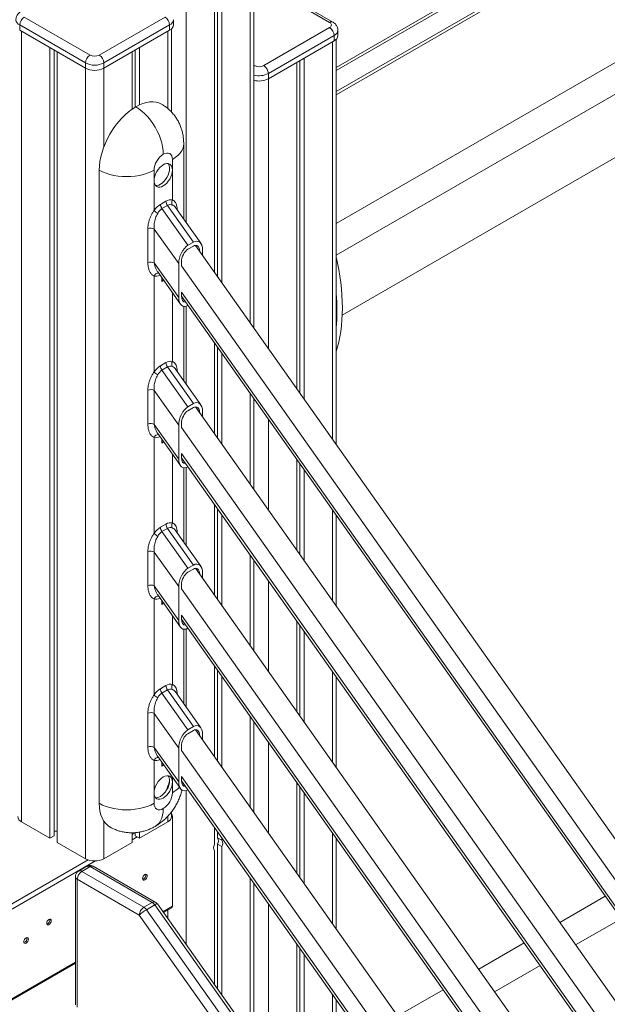
# Model space of a CAD drawing. Units: millimetres. Extents: x -35983 to 17272, y -15132 to 2106.
# Drawn here: x 13741 to 14195, y -13056 to -12294 of the extents above; entities that cross this region are included whole.
import ezdxf

# ---------------------------------------------------------------- set-up
doc = ezdxf.new("R2010")
doc.units = ezdxf.units.MM

msp = doc.modelspace()

# ---------------------------------------------------------------- linework, layer by layer
at = {"color": 7, "linetype": 'Continuous', "lineweight": 15}
for p, q in [((13891.51, -12043.43), (13891.51, -12489.54)), ((13893.89, -12043.05), (13893.89, -12492.92)), ((13897.17, -12042.5), (13897.17, -12497.55)), ((13922.02, -12532.75), (13922.02, -12036.23)), ((14159.5, -12233.36), (13985.66, -12333.72)), ((14173.65, -12241.53), (13985.66, -12350.05)), ((14173.65, -12243.98), (13985.66, -12352.5)), ((13985.66, -12331.27), (14110.01, -12259.49)), ((13985.66, -12333.72), (14110.01, -12261.94)), ((13980.61, -12296.43), (13929.69, -12267.04)), ((13983.11, -12296.18), (13932.19, -12266.79)), ((13985.66, -12452.15), (14281.15, -12281.56)), ((13744.43, -12292.34), (13795.34, -12321.73)), ((13802.41, -12321.73), (13853.33, -12292.34)), ((13859.79, -12298.46), (13859.79, -12294.38)), ((13791.81, -12327.85), (13740.9, -12298.46)), ((13740.9, -12298.46), (13740.9, -12302.54)), ((13740.9, -12302.54), (13791.81, -12331.93)), ((13856.86, -12298.46), (13805.95, -12327.85)), ((13805.95, -12331.93), (13856.86, -12302.54)), ((13856.86, -12298.46), (13856.86, -12302.54)), ((13858.38, -12365.91), (13858.38, -12301.42)), ((13929.69, -12329.9), (13980.61, -12300.51)), ((13987.07, -12306.64), (13987.07, -12302.56)), ((13984.14, -12306.64), (13933.23, -12336.03)), ((13984.14, -12306.64), (13984.14, -12310.72)), ((13985.66, -12622.88), (13985.66, -12309.6)), ((13764.23, -12316.01), (13764.23, -12927.6)), ((13833.53, -12316.01), (13833.53, -12360.27)), ((13933.23, -12340.11), (13984.14, -12310.72)), ((13985.66, -12476.64), (14262.38, -12316.89)), ((13767.5, -12317.9), (13767.5, -12925.71)), ((13769.89, -12319.28), (13769.89, -12930.87)), ((13827.87, -12319.28), (13827.87, -12363.54)), ((13830.25, -12317.9), (13830.25, -12362)), ((13960.81, -12324.19), (13960.81, -12587.68)), ((13791.81, -12327.85), (13791.81, -12331.93)), ((13805.95, -12327.85), (13805.95, -12331.93)), ((13955.15, -12327.46), (13955.15, -12579.67)), ((13957.53, -12326.08), (13957.53, -12583.05)), ((13933.23, -12336.03), (13933.23, -12340.11)), ((13990.4, -12522.89), (14240.82, -12378.33)), ((13867.77, -12448.66), (13867.77, -12390.32)), ((13858.98, -12410.73), (13858.98, -12402.57)), ((13802.41, -12410.73), (13802.41, -12900.65)), ((13844.84, -12410.73), (13844.84, -12418.89)), ((13858.98, -12433.82), (13858.98, -12410.73)), ((13844.84, -12418.89), (13844.84, -12441.99)), ((13849.79, -12437.24), (13854.03, -12434.79)), ((13855.2, -12438.1), (13850.96, -12440.55)), ((13875.25, -12466.5), (13855.2, -12438.1)), ((13881, -12467.39), (13861.44, -12439.7)), ((13850.96, -12440.55), (13871, -12468.94)), ((13840.02, -12482.29), (13840.02, -12456.05)), ((13863.93, -12483.12), (13845.03, -12456.35)), ((13845.03, -12456.35), (13845.03, -12482.59)), ((13875.25, -12466.5), (13871, -12468.94)), ((13875.25, -12469.52), (13871, -12471.97)), ((14344.21, -13130.68), (13876.99, -12468.97)), ((13882.32, -12472.51), (13882.32, -12476.52)), ((13845.03, -12482.59), (13863.93, -12509.36)), ((13863.93, -12483.12), (13863.93, -12509.36)), ((13866.05, -12481.89), (13866.05, -12484.89)), ((13844.84, -12492.7), (13844.84, -12566.92)), ((13847.63, -12489.52), (13865.25, -12514.47)), ((13850.85, -12496.96), (13850.85, -12494.08)), ((13852.3, -12496.13), (13850.85, -12496.96)), ((13866.05, -12505.14), (13866.05, -12508.14)), ((13866.06, -12508.35), (14332.9, -13169.53)), ((13871.01, -12515.37), (13871, -12515.37)), ((13867.77, -12573.59), (13867.77, -12516.12)), ((13891.51, -12544.4), (13891.51, -12614.47)), ((13893.89, -12547.78), (13893.89, -12617.85)), ((13897.17, -12552.41), (13897.17, -12622.48)), ((13849.79, -12562.17), (13854.03, -12559.72)), ((13855.2, -12563.03), (13850.96, -12565.48)), ((13850.96, -12565.48), (13871, -12593.88)), ((13875.25, -12591.43), (13855.2, -12563.03)), ((13881, -12592.32), (13861.44, -12564.63)), ((13840.02, -12607.22), (13840.02, -12580.98)), ((13863.93, -12608.05), (13845.03, -12581.28)), ((13845.03, -12581.28), (13845.03, -12607.52)), ((13875.25, -12591.43), (13871, -12593.88)), ((13922.02, -12657.68), (13922.02, -12587.61)), ((13875.25, -12594.45), (13871, -12596.9)), ((14344.21, -13255.61), (13876.99, -12593.9)), ((13882.32, -12597.44), (13882.32, -12601.45)), ((13866.05, -12606.83), (13866.05, -12609.83)), ((13845.03, -12607.52), (13863.93, -12634.29)), ((13847.63, -12614.45), (13865.25, -12639.4)), ((13863.93, -12608.05), (13863.93, -12634.29)), ((13844.84, -12617.63), (13844.84, -12691.85)), ((13850.85, -12621.89), (13850.85, -12619.01)), ((13852.3, -12621.06), (13850.85, -12621.89)), ((13866.05, -12630.07), (13866.05, -12633.07)), ((13866.06, -12633.28), (14332.9, -13294.46)), ((13955.15, -12634.53), (13955.15, -12704.6)), ((13867.77, -12698.52), (13867.77, -12641.05)), ((13871.01, -12640.3), (13871, -12640.3)), ((13957.53, -12637.91), (13957.53, -12707.98)), ((13960.81, -12642.54), (13960.81, -12712.61)), ((13891.51, -12669.33), (13891.51, -12739.4)), ((13893.89, -12672.71), (13893.89, -12742.78)), ((13897.17, -12677.34), (13897.17, -12747.41)), ((13985.66, -12747.81), (13985.66, -12677.74)), ((13849.79, -12687.1), (13854.03, -12684.65)), ((13855.2, -12687.96), (13850.96, -12690.41)), ((13850.96, -12690.41), (13871, -12718.81)), ((13875.25, -12716.36), (13855.2, -12687.96)), ((13881, -12717.25), (13861.44, -12689.56)), ((13840.02, -12732.15), (13840.02, -12705.91)), ((13863.93, -12732.98), (13845.03, -12706.21)), ((13845.03, -12706.21), (13845.03, -12732.46)), ((13922.02, -12782.61), (13922.02, -12712.54)), ((13875.25, -12716.36), (13871, -12718.81)), ((13875.25, -12719.38), (13871, -12721.83)), ((14214.86, -13197.35), (13876.99, -12718.83)), ((13882.32, -12722.37), (13882.32, -12726.38)), ((13845.03, -12732.46), (13863.93, -12759.22)), ((13863.93, -12732.98), (13863.93, -12759.22)), ((13866.05, -12731.76), (13866.05, -12734.76)), ((13844.84, -12742.56), (13844.84, -12816.78)), ((13847.63, -12739.38), (13865.25, -12764.34)), ((13850.85, -12746.83), (13850.85, -12743.94)), ((13852.3, -12745.99), (13850.85, -12746.83)), ((13866.05, -12755), (13866.05, -12758)), ((13866.06, -12758.21), (14160.69, -13175.5)), ((13955.15, -12759.46), (13955.15, -12829.53)), ((13867.77, -12823.45), (13867.77, -12765.98)), ((13871.01, -12765.23), (13871, -12765.23)), ((13957.53, -12762.84), (13957.53, -12832.91)), ((13960.81, -12767.48), (13960.81, -12837.55)), ((13891.51, -12794.26), (13891.51, -12864.33)), ((13893.89, -12797.64), (13893.89, -12867.71)), ((13897.17, -12802.27), (13897.17, -12872.34)), ((13985.66, -12872.74), (13985.66, -12802.67)), ((13849.79, -12812.03), (13854.03, -12809.58)), ((13855.2, -12812.89), (13850.96, -12815.34)), ((13875.25, -12841.29), (13855.2, -12812.89)), ((13850.96, -12815.34), (13871, -12843.74)), ((13881, -12842.19), (13861.44, -12814.5)), ((13840.02, -12857.08), (13840.02, -12830.84)), ((13863.93, -12857.91), (13845.03, -12831.14)), ((13845.03, -12831.14), (13845.03, -12857.39)), ((13875.25, -12841.29), (13871, -12843.74)), ((13922.02, -12907.54), (13922.02, -12837.47)), ((13875.25, -12844.32), (13871, -12846.76)), ((14125.4, -13195.58), (13876.99, -12843.76)), ((13882.32, -12847.3), (13882.32, -12851.31)), ((13845.03, -12857.39), (13863.93, -12884.15)), ((13863.93, -12857.91), (13863.93, -12884.15)), ((13866.05, -12856.69), (13866.05, -12859.69)), ((13847.63, -12864.31), (13865.25, -12889.27)), ((13844.84, -12867.5), (13844.84, -12892.49)), ((13850.85, -12871.96), (13850.85, -12868.87)), ((13852.4, -12871.06), (13850.85, -12871.96)), ((13866.05, -12879.93), (13866.05, -12882.93)), ((13858.98, -12892.49), (13858.98, -12884.32)), ((13866.06, -12883.14), (14076.57, -13181.29)), ((13955.15, -12884.39), (13955.15, -12954.46)), ((13957.53, -12887.77), (13957.53, -12957.84)), ((13844.84, -12892.49), (13844.84, -12900.65)), ((13871.01, -12890.16), (13871, -12890.16)), ((13960.81, -12892.41), (13960.81, -12962.48)), ((13858.38, -12910.87), (13858.38, -12907.17)), ((13858.98, -12910.87), (13858.98, -12980.27)), ((13742.31, -12914.95), (13764.23, -12927.6)), ((13833.53, -12927.6), (13855.45, -12914.95)), ((13891.51, -12919.19), (13891.51, -12932.51)), ((13764.23, -12927.6), (13767.5, -12925.71)), ((13767.5, -12922.24), (13769.89, -12922.24)), ((13827.87, -12923.45), (13827.87, -12930.87)), ((13830.25, -12923.32), (13830.25, -12925.71)), ((13830.25, -12925.71), (13833.53, -12927.6)), ((13833.53, -12922.91), (13833.53, -12927.6)), ((13893.89, -12922.57), (13893.89, -12927.35)), ((13897.17, -12927.21), (13897.17, -12929.24)), ((13769.89, -12930.87), (13791.81, -12943.52)), ((13805.95, -12943.52), (13827.87, -12930.87)), ((13893.89, -12927.35), (13897.17, -12929.24)), ((13897.17, -12934.14), (13893.89, -12932.25)), ((13893.89, -12932.25), (13893.89, -13044.27)), ((13897.17, -12934.14), (13897.17, -13048.9)), ((13985.66, -12997.67), (13985.66, -12927.6)), ((13891.51, -12937.41), (13891.51, -13040.9)), ((13792.85, -12949.39), (13786.47, -12953.08)), ((13795.35, -12949.64), (13788.97, -12953.32)), ((13795.35, -12949.64), (13843.3, -12977.32)), ((13845.8, -12977.08), (13797.85, -12949.39)), ((13783.98, -12957.4), (13783.98, -13056.56)), ((13836.93, -12981.01), (13788.97, -12953.32)), ((13785.44, -12959.44), (13833.4, -12987.12)), ((13922.02, -13084.03), (13922.02, -12962.4)), ((14193.81, -12972.54), (14158.66, -12992.83)), ((13843.3, -12977.32), (13836.93, -12981.01)), ((13845.38, -12979.3), (13839, -12982.98)), ((14011.71, -13210.82), (13847.38, -12978.52)), ((13852.05, -12985.12), (13858.47, -12981.42)), ((14206.09, -12989.94), (14170.94, -13010.23)), ((13955.15, -13009.32), (13955.15, -13130.86)), ((14131.14, -13008.71), (14095.99, -13029)), ((13957.53, -13012.7), (13957.53, -13134.23)), ((13960.81, -13017.34), (13960.81, -13138.86)), ((13407.42, -13241.8), (13783.98, -13024.42)), ((14143.43, -13026.11), (14108.28, -13046.4)), ((14068.47, -13044.89), (14033.32, -13065.18)), ((13985.66, -13173.99), (13985.66, -13052.53))]:
    msp.add_line(p, q, dxfattribs=at)
at = {"color": 8, "linetype": 'Continuous', "lineweight": 15}
for p, q in [((13919.09, -12037.16), (13919.09, -12528.6)), ((13869.59, -12045.61), (13869.59, -12451.24)), ((13742.31, -12303.36), (13742.31, -12914.95)), ((13855.45, -12303.36), (13855.45, -12363.14)), ((13982.73, -12311.54), (13982.73, -12618.73)), ((13791.81, -12331.93), (13791.81, -12943.52)), ((13805.95, -12331.93), (13805.95, -12392.88)), ((13922.02, -12329.55), (13922.62, -12329.9)), ((13922.02, -12330.32), (13922.62, -12329.9)), ((13933.23, -12340.11), (13933.23, -12548.63)), ((13866.05, -12484.92), (14332.94, -13146.16)), ((13858.98, -12558.75), (13858.98, -12505.59)), ((13866.05, -12505.11), (14332.9, -13166.29)), ((13869.59, -12515.98), (13869.59, -12576.17)), ((13919.09, -12583.46), (13919.09, -12653.53)), ((13933.23, -12603.49), (13933.23, -12673.56)), ((13866.05, -12609.85), (14332.94, -13271.09)), ((13866.05, -12630.04), (14332.9, -13291.22)), ((13858.98, -12683.68), (13858.98, -12630.52)), ((13869.59, -12640.92), (13869.59, -12701.1)), ((13982.73, -12673.59), (13982.73, -12743.66)), ((13919.09, -12708.39), (13919.09, -12778.46)), ((13933.23, -12728.42), (13933.23, -12798.49)), ((13866.05, -12734.78), (14177.39, -13175.72)), ((13858.98, -12808.62), (13858.98, -12755.45)), ((13866.05, -12754.97), (14162.32, -13174.56)), ((13869.59, -12765.85), (13869.59, -12826.03)), ((13982.73, -12798.52), (13982.73, -12868.59)), ((13919.09, -12833.32), (13919.09, -12903.39)), ((13933.23, -12853.35), (13933.23, -12923.42)), ((13866.05, -12859.71), (14096.92, -13186.68)), ((13858.98, -12884.32), (13858.98, -12880.38)), ((13866.05, -12879.9), (14079.25, -13181.85)), ((13869.59, -12890.78), (13869.59, -13009.92)), ((13855.45, -12910.62), (13855.45, -12914.95)), ((13858.98, -12910.87), (13858.36, -12911.23)), ((13805.95, -12914.43), (13805.95, -12943.52)), ((13830.25, -12923.37), (13827.87, -12924.75)), ((13831.76, -12926.58), (13827.87, -12928.83)), ((13982.73, -12923.45), (13982.73, -12993.52)), ((13793.8, -12944.41), (13370.14, -13188.99)), ((13799.51, -12945.2), (13372.19, -13191.89)), ((13785.44, -13058.46), (13785.44, -12959.44)), ((13919.09, -12958.25), (13919.09, -13079.89)), ((13845.38, -12979.3), (14008.62, -13210.07)), ((13858.98, -12980.27), (13851.63, -12984.52)), ((13933.23, -12978.28), (13933.23, -13099.88)), ((13833.4, -12987.12), (13987.75, -13205.31)), ((13997.86, -13207.54), (13839, -12982.98)), ((13855.45, -12983.16), (13855.45, -12989.92)), ((13783.98, -13023.57), (13407, -13241.2)), ((13982.73, -13048.38), (13982.73, -13169.85))]:
    msp.add_line(p, q, dxfattribs=at)
at = {"color": 7, "linetype": 'Continuous', "lineweight": 15, "flags": 128}
for points in [[(13802.41, -12410.73), (13802.55, -12407.45), (13802.96, -12404.04), (13803.63, -12400.55), (13804.57, -12396.99), (13805.75, -12393.4), (13807.18, -12389.83), (13808.84, -12386.3), (13810.7, -12382.85), (13812.76, -12379.51), (13814.99, -12376.32), (13817.37, -12373.29), (13819.88, -12370.47), (13822.49, -12367.89), (13825.18, -12365.55), (13827.93, -12363.5), (13830.7, -12361.74)], [(13830.7, -12361.74), (13833.47, -12360.3), (13836.22, -12359.18), (13838.91, -12358.41), (13841.52, -12357.98), (13844.03, -12357.9), (13846.41, -12358.17), (13848.64, -12358.8), (13850.69, -12359.76)], [(13851.91, -12398.48), (13851.78, -12395.66), (13851.38, -12392.72), (13850.72, -12389.7), (13849.81, -12386.64), (13848.66, -12383.57), (13847.28, -12380.54), (13845.7, -12377.57), (13843.93, -12374.72), (13841.99, -12372.01), (13839.9, -12369.48), (13837.71, -12367.16), (13835.42, -12365.08), (13833.07, -12363.26), (13830.7, -12361.74)], [(13858.98, -12402.57), (13858.85, -12401.05), (13858.45, -12399.75), (13857.79, -12398.72), (13856.91, -12397.99), (13855.84, -12397.59), (13854.62, -12397.54), (13853.29, -12397.84), (13851.91, -12398.48)], [(13858.98, -12410.73), (13858.85, -12409.22), (13858.45, -12407.92), (13857.79, -12406.88), (13856.91, -12406.15), (13855.84, -12405.76), (13854.62, -12405.71), (13853.29, -12406.01), (13851.91, -12406.65), (13850.53, -12407.6), (13849.21, -12408.83), (13847.98, -12410.29), (13846.91, -12411.93), (13846.03, -12413.67), (13845.38, -12415.46), (13844.98, -12417.22), (13844.84, -12418.89)], [(13802.41, -12410.73), (13804.92, -12412.02), (13807.67, -12413.15), (13810.61, -12414.09), (13813.72, -12414.83), (13816.95, -12415.37), (13820.27, -12415.69), (13823.63, -12415.8), (13826.99, -12415.69), (13830.3, -12415.37), (13833.54, -12414.83), (13836.64, -12414.09), (13839.59, -12413.15), (13842.33, -12412.02), (13844.84, -12410.73)], [(13844.84, -12418.89), (13844.98, -12420.41), (13845.38, -12421.71), (13846.03, -12422.74), (13846.91, -12423.47), (13847.98, -12423.87), (13849.21, -12423.92), (13850.53, -12423.62), (13851.91, -12422.98), (13853.29, -12422.03), (13854.62, -12420.79), (13855.84, -12419.33), (13856.91, -12417.7), (13857.79, -12415.96), (13858.45, -12414.17), (13858.85, -12412.4), (13858.98, -12410.73)], [(13845.97, -12422.66), (13847.08, -12422.69), (13848.41, -12422.39), (13849.79, -12421.75), (13851.17, -12420.8), (13852.5, -12419.57), (13853.72, -12418.11), (13854.79, -12416.48), (13855.67, -12414.73), (13856.32, -12412.94), (13856.73, -12411.18), (13856.86, -12409.51)], [(13852.12, -12495.88), (13851.6, -12496.23), (13850.85, -12496.96)], [(13852.12, -12620.81), (13851.6, -12621.16), (13850.85, -12621.89)], [(13852.12, -12745.75), (13851.6, -12746.09), (13850.85, -12746.83)], [(13852.23, -12870.82), (13851.6, -12871.23), (13850.85, -12871.96)], [(13858.98, -12884.32), (13858.85, -12882.81), (13858.45, -12881.51), (13857.79, -12880.48), (13856.91, -12879.75), (13855.84, -12879.35), (13854.62, -12879.3), (13853.29, -12879.6), (13851.91, -12880.24), (13850.53, -12881.19), (13849.21, -12882.42), (13847.98, -12883.89), (13846.91, -12885.52), (13846.03, -12887.26), (13845.38, -12889.05), (13844.98, -12890.82), (13844.84, -12892.49)], [(13844.84, -12892.49), (13844.98, -12894), (13845.38, -12895.3), (13846.03, -12896.34), (13846.91, -12897.07), (13847.98, -12897.46), (13849.21, -12897.51), (13850.53, -12897.21), (13851.91, -12896.57), (13853.29, -12895.62), (13854.62, -12894.39), (13855.84, -12892.93), (13856.91, -12891.29), (13857.79, -12889.55), (13858.45, -12887.76), (13858.85, -12886), (13858.98, -12884.32)], [(13845.97, -12896.26), (13847.08, -12896.29), (13848.41, -12895.99), (13849.79, -12895.35), (13851.17, -12894.39), (13852.5, -12893.16), (13853.72, -12891.7), (13854.79, -12890.07), (13855.67, -12888.32), (13856.32, -12886.54), (13856.73, -12884.77), (13856.86, -12883.1)], [(13802.41, -12900.65), (13804.92, -12901.95), (13807.67, -12903.07), (13810.61, -12904.01), (13813.72, -12904.75), (13816.95, -12905.29), (13820.27, -12905.62), (13823.63, -12905.73), (13826.99, -12905.62), (13830.3, -12905.29), (13833.54, -12904.75), (13836.64, -12904.01), (13839.59, -12903.07), (13842.33, -12901.95), (13844.84, -12900.65)], [(13810.7, -12918.97), (13810.7, -12918.97), (13808.84, -12917.67), (13807.18, -12916.05), (13805.75, -12914.12), (13804.57, -12911.91), (13803.63, -12909.43), (13802.96, -12906.71), (13802.55, -12903.78), (13802.41, -12900.65)], [(13844.84, -12900.65), (13844.98, -12902.17), (13845.38, -12903.47), (13846.03, -12904.5), (13846.91, -12905.23), (13847.98, -12905.63), (13849.21, -12905.68), (13850.53, -12905.38), (13851.91, -12904.74)], [(13839.54, -12956.8), (13839.4, -12956.09), (13839.02, -12955.65), (13838.45, -12955.54), (13837.77, -12955.77), (13837.09, -12956.32), (13836.52, -12957.09), (13836.14, -12957.98), (13836, -12958.84), (13836.14, -12959.54), (13836.52, -12959.98), (13837.09, -12960.09), (13837.77, -12959.86), (13838.45, -12959.31), (13839.02, -12958.54), (13839.4, -12957.65), (13839.54, -12956.8)], [(13785.44, -12959.44), (13785.44, -12959.44), (13785.44, -12959.44), (13785.44, -12959.44), (13785.44, -12959.43), (13785.44, -12959.43), (13785.44, -12959.43), (13785.44, -12959.43), (13785.44, -12959.44)], [(13765.29, -12991.49), (13765.16, -12990.79), (13764.77, -12990.35), (13764.2, -12990.24), (13763.52, -12990.47), (13762.85, -12991.02), (13762.27, -12991.79), (13761.89, -12992.67), (13761.76, -12993.53), (13761.89, -12994.24), (13762.27, -12994.68), (13762.85, -12994.79), (13763.52, -12994.55), (13764.2, -12994.01), (13764.77, -12993.23), (13765.16, -12992.35), (13765.29, -12991.49)], [(13747.61, -13005.78), (13747.48, -13005.08), (13747.1, -13004.63), (13746.52, -13004.52), (13745.85, -13004.76), (13745.17, -13005.3), (13744.6, -13006.08), (13744.21, -13006.96), (13744.08, -13007.82), (13744.21, -13008.52), (13744.6, -13008.96), (13745.17, -13009.08), (13745.85, -13008.84), (13746.52, -13008.3), (13747.1, -13007.52), (13747.48, -13006.64), (13747.61, -13005.78)]]:
    msp.add_lwpolyline(points, dxfattribs=at)
at = {"color": 8, "linetype": 'Continuous', "lineweight": 15, "flags": 128}
for points in [[(13858.98, -12402.57), (13861.23, -12401.12), (13863.17, -12399.53), (13864.8, -12397.83), (13866.09, -12396.04), (13867.02, -12394.17), (13867.58, -12392.26), (13867.77, -12390.32), (13867.77, -12390.32)], [(13845.7, -12918.47), (13845.7, -12918.47), (13847.28, -12917.34), (13848.66, -12915.89), (13849.81, -12914.15), (13850.72, -12912.14), (13851.38, -12909.88), (13851.78, -12907.4), (13851.91, -12904.74)]]:
    msp.add_lwpolyline(points, dxfattribs=at)
at = {"color": 8, "linetype": 'Continuous', "lineweight": 15}
for centre, radius, start, end in [((13742.97, -12293.88), 5.03, 185.70725, 245.62692), ((13854.88, -12293.95), 4.93, 293.69829, 354.99471), ((13982.06, -12298.34), 2.4, 64.03973, 127.25043), ((13981.97, -12301.99), 5.13, 295.00723, 353.68578), ((13926.09, -12321.97), 15.77, 255.01823, 296.91867), ((13848.15, -12493.91), 3.52, 88.43353, 159.95636), ((13848.15, -12618.84), 3.52, 88.43353, 159.95636), ((13848.15, -12743.77), 3.52, 88.43353, 159.95636), ((13848.15, -12868.7), 3.52, 88.43353, 159.95636), ((13848.32, -12873.41), 21.86, 299.18813, 317.59724), ((13793.89, -12951.69), 2.51, 54.38454, 114.30718), ((13796.81, -12951.68), 2.51, 65.69959, 125.61117), ((13786.4, -12957.2), 2.44, 184.65679, 246.61029), ((13787.51, -12955.37), 2.52, 54.39558, 114.15536), ((13844.75, -12979.23), 2.39, 64.01795, 127.24692), ((13847.4, -12981.55), 3.03, 90.39703, 131.96956)]:
    msp.add_arc(centre, radius, start, end, dxfattribs=at)
at = {"color": 7, "linetype": 'Continuous', "lineweight": 15}
for centre, radius, start, end in [((13748.57, -12298.81), 7.68, 122.60465, 177.39535), ((13849.19, -12298.81), 7.68, 2.60612, 57.39388), ((13854.79, -12297.96), 5.03, 294.37458, 354.30549), ((13979.83, -12298.47), 2.18, 290.78451, 69.21549), ((13976.46, -12306.99), 7.68, 2.60612, 57.39388), ((13982.07, -12306.14), 5.03, 294.37477, 354.30622), ((13799.48, -12328.2), 7.68, 122.60465, 177.39535), ((13798.88, -12314.9), 7.68, 242.60884, 297.39116), ((13798.27, -12328.2), 7.68, 2.60612, 57.39388), ((13798.88, -12314.2), 15.37, 242.60958, 297.39042), ((13798.88, -12318.29), 15.37, 242.60958, 297.39042), ((13926.16, -12323.08), 7.69, 242.61031, 297.38969), ((13925.55, -12336.38), 7.68, 2.60612, 57.39388), ((13926.12, -12326.34), 15.5, 254.63594, 297.30096), ((13860.19, -12411.43), 15.37, 122.60538, 177.39462), ((13851, -12409.2), 5.87, 357.03365, 36.19329), ((13855.81, -12436.98), 6.02, 182.3999, 216.34754), ((13860.05, -12434.54), 6.02, 182.3999, 216.34754), ((13863.18, -12435.8), 4.64, 154.72695, 204.52383), ((13859.1, -12427.27), 20.5, 225.90105, 236.0027), ((13842.18, -12461.93), 6.27, 62.93038, 110.19373), ((13842.18, -12488.17), 6.27, 62.93038, 110.19373), ((13860.05, -12559.47), 6.02, 182.3999, 216.34754), ((13863.18, -12560.73), 4.64, 154.72695, 204.52383), ((13859.1, -12552.2), 20.5, 225.90105, 236.0027), ((13855.81, -12561.92), 6.02, 182.3999, 216.34754), ((13842.18, -12586.86), 6.27, 62.93038, 110.19373), ((13842.18, -12613.1), 6.27, 62.93038, 110.19373), ((13855.81, -12686.85), 6.02, 182.3999, 216.34754), ((13860.05, -12684.4), 6.02, 182.3999, 216.34754), ((13863.18, -12685.67), 4.64, 154.72695, 204.52383), ((13859.1, -12677.13), 20.5, 225.90105, 236.0027), ((13842.18, -12711.79), 6.27, 62.93038, 110.19373), ((13842.18, -12738.03), 6.27, 62.93038, 110.19373), ((13855.81, -12811.78), 6.02, 182.3999, 216.34754), ((13860.05, -12809.33), 6.02, 182.3999, 216.34754), ((13863.18, -12810.6), 4.64, 154.72695, 204.52383), ((13859.1, -12802.06), 20.5, 225.90105, 236.0027), ((13842.18, -12836.72), 6.27, 62.93038, 110.19373), ((13842.18, -12862.97), 6.27, 62.93038, 110.19373), ((13851, -12882.8), 5.87, 357.03492, 36.19121), ((13799.76, -12866.05), 59.64, 334.04555, 343.24211), ((13843.63, -12891.79), 15.37, 302.60516, 357.39483), ((13744.39, -12910.37), 5.03, 185.69616, 245.62377), ((13853.37, -12910.37), 5.03, 294.37495, 354.30383), ((13855.29, -12911.01), 3.69, 2.20547, 33.39228), ((13895.28, -12934.96), 4.5, 146.99813, 213.00187), ((13890.12, -12929.8), 4.5, 326.99917, 33.00083), ((13893.4, -12931.69), 4.5, 326.99917, 33.00083), ((13798.88, -12929.88), 15.37, 242.60958, 297.39042), ((13793.11, -12959.78), 7.67, 122.60623, 177.39456), ((13835.17, -12956.32), 3.29, 286.51001, 13.49492), ((13839.75, -12983.13), 6.81, 34.28796, 58.55518), ((13857.79, -12980.42), 1.2, 304.0618, 7.25474), ((13841.06, -12987.47), 7.67, 122.60623, 177.39456), ((13854.39, -13009.63), 30.78, 120.0021, 132.99459), ((13833.39, -12987.13), 0.0131, 33.70377, 58.9722), ((13833.37, -12986.82), 6.81, 34.28796, 58.55518), ((13760.93, -12991.01), 3.29, 286.50599, 13.5014), ((13743.25, -13005.3), 3.29, 286.51006, 13.49487)]:
    msp.add_arc(centre, radius, start, end, dxfattribs=at)
for centre, major_axis, ratio, start_param, end_param in [((13849.79, -12451.37), (5.45, 14.94), 0.552948, 0.58351, 1.107109), ((13854.03, -12448.92), (5.45, 14.94), 0.552948, 0.059911, 0.58351), ((13856.86, -12450.55), (0.9, 13.09), 0.550661, 6.114137, 6.637735), ((13852.62, -12453), (0.9, 13.09), 0.550661, 0.35455, 0.878149), ((13871, -12479.04), (3.9, 10.67), 0.552948, 0.58351, 2.154306), ((13875.25, -12476.59), (3.9, 10.67), 0.552948, 5.295899, 6.866695), ((13875.25, -12476.59), (2.73, 7.47), 0.552948, 5.326681, 6.866695), ((13871, -12479.04), (2.73, 7.47), 0.552948, 0.58351, 2.154306), ((13962.22, -12501.01), (-8.19, 67.25), 0.402531, 3.82416, 5.012715), ((13871, -12505.28), (2.73, 7.47), 0.552948, 2.154306, 3.36626), ((13957.98, -12503.46), (-8.19, 67.25), 0.402531, 4.210959, 4.625916), ((13871, -12505.28), (3.9, 10.67), 0.552948, 2.154306, 3.725103), ((13854.03, -12573.85), (5.45, 14.94), 0.552948, 0.059911, 0.58351), ((13849.79, -12576.3), (5.45, 14.94), 0.552948, 0.58351, 1.107109), ((13852.62, -12577.93), (0.9, 13.09), 0.550661, 0.35455, 0.878149), ((13856.86, -12575.48), (0.9, 13.09), 0.550661, 6.114137, 6.637735), ((13875.25, -12601.52), (3.9, 10.67), 0.552948, 5.295899, 6.866695), ((13871, -12603.97), (3.9, 10.67), 0.552948, 0.58351, 2.154306), ((13871, -12603.97), (2.73, 7.47), 0.552948, 0.58351, 2.154306), ((13875.25, -12601.52), (2.73, 7.47), 0.552948, 5.326681, 6.866695), ((13871, -12630.21), (3.9, 10.67), 0.552948, 2.154306, 3.725103), ((13871, -12630.21), (2.73, 7.47), 0.552948, 2.154306, 3.36626), ((13854.03, -12698.78), (5.45, 14.94), 0.552948, 0.059911, 0.58351), ((13849.79, -12701.23), (5.45, 14.94), 0.552948, 0.58351, 1.107109), ((13852.62, -12702.86), (0.9, 13.09), 0.550661, 0.35455, 0.878149), ((13856.86, -12700.41), (0.9, 13.09), 0.550661, 6.114137, 6.637735), ((13871, -12728.9), (3.9, 10.67), 0.552948, 0.58351, 2.154306), ((13875.25, -12726.45), (3.9, 10.67), 0.552948, 5.295899, 6.866695), ((13875.25, -12726.45), (2.73, 7.47), 0.552948, 5.326681, 6.866695), ((13871, -12728.9), (2.73, 7.47), 0.552948, 0.58351, 2.154306), ((13871, -12755.14), (3.9, 10.67), 0.552948, 2.154306, 3.725103), ((13871, -12755.14), (2.73, 7.47), 0.552948, 2.154306, 3.36626), ((13849.79, -12826.16), (5.45, 14.94), 0.552948, 0.58351, 1.107109), ((13854.03, -12823.71), (5.45, 14.94), 0.552948, 0.059911, 0.58351), ((13856.86, -12825.34), (0.9, 13.09), 0.550661, 6.114137, 6.637735), ((13852.62, -12827.79), (0.9, 13.09), 0.550661, 0.35455, 0.878149), ((13875.25, -12851.38), (3.9, 10.67), 0.552948, 5.295899, 6.866695), ((13875.25, -12851.38), (2.73, 7.47), 0.552948, 5.326681, 6.866695), ((13871, -12853.83), (3.9, 10.67), 0.552948, 0.58351, 2.154306), ((13871, -12853.83), (2.73, 7.47), 0.552948, 0.58351, 2.154306), ((13871, -12880.07), (3.9, 10.67), 0.552948, 2.154306, 3.725103), ((13871, -12880.07), (2.73, 7.47), 0.552948, 2.154306, 3.36626)]:
    msp.add_ellipse(centre, major_axis=major_axis, ratio=ratio, start_param=start_param, end_param=end_param, dxfattribs=at)
at = {"color": 8, "linetype": 'Continuous', "lineweight": 15}
for centre in [(13849.79, -12477.61), (13849.79, -12602.54), (13849.79, -12727.47), (13849.79, -12852.4)]:
    msp.add_ellipse(centre, major_axis=(5.45, 14.94), ratio=0.552948, start_param=3.201504, end_param=3.682164, dxfattribs=at)
at = {"color": 7, "linetype": 'Continuous', "lineweight": 15}
for points, knots in [([(13741.93, -12288.01), (13741.61, -12288.21), (13740.87, -12288.67), (13739.86, -12289.59), (13738.98, -12290.73), (13738.36, -12292), (13738.01, -12293.23), (13738, -12294.04), (13738, -12294.38)], [0, 0, 0, 0, 0.142701, 0.334197, 0.517109, 0.694789, 0.869771, 1, 1, 1, 1]), ([(13987.03, -12302.55), (13987.04, -12302.39), (13987.09, -12301.76), (13986.84, -12300.67), (13986.32, -12299.36), (13985.55, -12298.2), (13984.54, -12297.15), (13983.68, -12296.52), (13983.16, -12296.22), (13983.11, -12296.18)], [0, 0, 0, 0, 0.05955, 0.241596, 0.418433, 0.594238, 0.773446, 0.974656, 1, 1, 1, 1]), ([(13867.77, -12390.32), (13867.74, -12389.23), (13867.69, -12387.05), (13867.27, -12383.84), (13866.59, -12380.71), (13865.65, -12377.69), (13864.45, -12374.79), (13863.01, -12372.02), (13861.27, -12369.31), (13859.23, -12366.71), (13856.87, -12364.26), (13854.31, -12362.12), (13852.23, -12360.62), (13850.97, -12359.94), (13850.67, -12359.78)], [0, 0, 0, 0, 0.089646, 0.178064, 0.26531, 0.351584, 0.437087, 0.521983, 0.606424, 0.699865, 0.792127, 0.883023, 0.972693, 1, 1, 1, 1]), ([(13840.02, -12456.05), (13840.05, -12455.24), (13840.11, -12453.61), (13840.59, -12451.15), (13841.32, -12448.72), (13842.29, -12446.42), (13843.47, -12444.15), (13844.38, -12442.71), (13844.84, -12441.99)], [0, 0, 0, 0, 0.180071, 0.363364, 0.523515, 0.686992, 0.841317, 1, 1, 1, 1]), ([(13847.64, -12444.26), (13847.33, -12444.86), (13846.7, -12446.07), (13845.66, -12448.66), (13845, -12451.42), (13844.83, -12454.21), (13844.96, -12455.63), (13845.03, -12456.35)], [0, 0, 0, 0, 0.1542179, 0.312732, 0.633772, 0.8151124, 1, 1, 1, 1]), ([(13844.84, -12492.7), (13844.33, -12492.44), (13843.2, -12491.84), (13841.85, -12490.05), (13840.82, -12487.76), (13840.15, -12485.15), (13840.06, -12483.25), (13840.02, -12482.29)], [0, 0, 0, 0, 0.169686, 0.37477, 0.587518, 0.7916, 1, 1, 1, 1]), ([(13840.02, -12580.98), (13840.05, -12580.17), (13840.11, -12578.54), (13840.59, -12576.08), (13841.32, -12573.66), (13842.29, -12571.36), (13843.47, -12569.08), (13844.38, -12567.64), (13844.84, -12566.92)], [0, 0, 0, 0, 0.180071, 0.363364, 0.523515, 0.686992, 0.841317, 1, 1, 1, 1]), ([(13847.64, -12569.19), (13847.33, -12569.79), (13846.7, -12571.01), (13845.66, -12573.59), (13845, -12576.35), (13844.83, -12579.14), (13844.96, -12580.56), (13845.03, -12581.28)], [0, 0, 0, 0, 0.154224, 0.312731, 0.633772, 0.815112, 1, 1, 1, 1]), ([(13844.84, -12617.63), (13844.33, -12617.37), (13843.2, -12616.77), (13841.85, -12614.98), (13840.82, -12612.69), (13840.15, -12610.08), (13840.06, -12608.18), (13840.02, -12607.22)], [0, 0, 0, 0, 0.169686, 0.37477, 0.587518, 0.7916, 1, 1, 1, 1]), ([(13840.02, -12705.91), (13840.05, -12705.1), (13840.11, -12703.47), (13840.59, -12701.01), (13841.32, -12698.59), (13842.29, -12696.29), (13843.47, -12694.01), (13844.38, -12692.58), (13844.84, -12691.85)], [0, 0, 0, 0, 0.180071, 0.363364, 0.523515, 0.686992, 0.841317, 1, 1, 1, 1]), ([(13847.64, -12694.12), (13847.33, -12694.72), (13846.7, -12695.94), (13845.66, -12698.52), (13845, -12701.28), (13844.83, -12704.07), (13844.96, -12705.5), (13845.03, -12706.21)], [0, 0, 0, 0, 0.154224, 0.312731, 0.633772, 0.815112, 1, 1, 1, 1]), ([(13844.84, -12742.56), (13844.33, -12742.3), (13843.2, -12741.71), (13841.85, -12739.91), (13840.82, -12737.63), (13840.15, -12735.01), (13840.06, -12733.11), (13840.02, -12732.15)], [0, 0, 0, 0, 0.169686, 0.37477, 0.587518, 0.7916, 1, 1, 1, 1]), ([(13840.02, -12830.84), (13840.05, -12830.03), (13840.11, -12828.4), (13840.59, -12825.94), (13841.32, -12823.52), (13842.29, -12821.22), (13843.47, -12818.94), (13844.38, -12817.51), (13844.84, -12816.78)], [0, 0, 0, 0, 0.180071, 0.363364, 0.523515, 0.686992, 0.841317, 1, 1, 1, 1]), ([(13847.64, -12819.05), (13847.33, -12819.65), (13846.7, -12820.87), (13845.66, -12823.45), (13845, -12826.21), (13844.83, -12829), (13844.96, -12830.43), (13845.03, -12831.14)], [0, 0, 0, 0, 0.154224, 0.312731, 0.633772, 0.815112, 1, 1, 1, 1]), ([(13844.84, -12867.5), (13844.33, -12867.23), (13843.2, -12866.64), (13841.85, -12864.84), (13840.82, -12862.56), (13840.15, -12859.94), (13840.06, -12858.04), (13840.02, -12857.08)], [0, 0, 0, 0, 0.169686, 0.37477, 0.587518, 0.7916, 1, 1, 1, 1]), ([(13845.7, -12918.47), (13846.58, -12917.94), (13848.41, -12916.82), (13851.04, -12914.84), (13853.62, -12912.58), (13856.04, -12910.07), (13858.31, -12907.35), (13860.38, -12904.42), (13862.24, -12901.31), (13863.88, -12898.03), (13865.25, -12894.59), (13866.13, -12891.99), (13866.44, -12890.52), (13866.5, -12890.27)], [0, 0, 0, 0, 0.086631, 0.180536, 0.276031, 0.373126, 0.471462, 0.570658, 0.670702, 0.771807, 0.874241, 0.978297, 1, 1, 1, 1]), ([(13810.72, -12918.94), (13811.38, -12919.32), (13812.96, -12920.23), (13815.63, -12921.35), (13818.67, -12922.33), (13821.76, -12923.01), (13824.89, -12923.4), (13828.02, -12923.5), (13831.14, -12923.31), (13834.23, -12922.85), (13837.28, -12922.12), (13840.27, -12921.11), (13843.09, -12919.9), (13844.86, -12918.93), (13845.7, -12918.47)], [0, 0, 0, 0, 0.061309, 0.148985, 0.235821, 0.321963, 0.407572, 0.492818, 0.577901, 0.663042, 0.748509, 0.834593, 0.921622, 1, 1, 1, 1]), ([(13797.85, -12949.39), (13797.52, -12949.23), (13796.85, -12948.9), (13795.72, -12948.7), (13794.56, -12948.75), (13793.57, -12948.99), (13793.05, -12949.32), (13792.87, -12949.43)], [0, 0, 0, 0, 0.207378, 0.426668, 0.65033, 0.87704, 1, 1, 1, 1]), ([(13786.5, -12953.11), (13786.31, -12953.21), (13785.76, -12953.49), (13785.07, -12954.23), (13784.45, -12955.18), (13784.06, -12956.25), (13784, -12957), (13783.98, -12957.4)], [0, 0, 0, 0, 0.121642, 0.352627, 0.567395, 0.770351, 1, 1, 1, 1]), ([(13847.38, -12978.52), (13847.12, -12978.2), (13846.66, -12977.63), (13846.05, -12977.24), (13845.78, -12977.07)], [0, 0, 0, 0, 0.567414, 1, 1, 1, 1])]:
    msp.add_open_spline(points, degree=3, knots=knots, dxfattribs=at)
at = {"color": 8, "linetype": 'Continuous', "lineweight": 15}
for points, knots in [([(13861.44, -12439.71), (13861.43, -12439.69), (13861.13, -12439.15), (13860.35, -12438.43), (13859.41, -12437.95), (13858.96, -12437.73)], [0, 0, 0, 0, 0.014305, 0.533835, 1, 1, 1, 1]), ([(13858.98, -12433.82), (13859.47, -12434.05), (13860.48, -12434.53), (13861.55, -12435.84), (13862.33, -12437.67), (13862.76, -12439.64), (13862.81, -12441.11), (13862.83, -12441.67)], [0, 0, 0, 0, 0.193209, 0.402769, 0.619983, 0.858011, 1, 1, 1, 1]), ([(13845.03, -12482.59), (13845.18, -12483.43), (13845.48, -12485.13), (13846.4, -12487.4), (13847.12, -12488.92), (13847.62, -12489.5), (13847.64, -12489.51)], [0, 0, 0, 0, 0.326291, 0.659156, 0.989917, 1, 1, 1, 1]), ([(13858.98, -12558.75), (13859.47, -12558.98), (13860.48, -12559.46), (13861.55, -12560.77), (13862.33, -12562.6), (13862.76, -12564.57), (13862.81, -12566.05), (13862.83, -12566.6)], [0, 0, 0, 0, 0.193209, 0.402769, 0.619983, 0.858011, 1, 1, 1, 1]), ([(13861.44, -12564.64), (13861.43, -12564.62), (13861.13, -12564.08), (13860.35, -12563.36), (13859.41, -12562.88), (13858.96, -12562.66)], [0, 0, 0, 0, 0.014305, 0.533835, 1, 1, 1, 1]), ([(13845.03, -12607.52), (13845.18, -12608.36), (13845.48, -12610.06), (13846.4, -12612.33), (13847.12, -12613.86), (13847.62, -12614.43), (13847.64, -12614.44)], [0, 0, 0, 0, 0.326291, 0.659156, 0.989917, 1, 1, 1, 1]), ([(13861.44, -12689.57), (13861.43, -12689.55), (13861.13, -12689.01), (13860.35, -12688.29), (13859.41, -12687.82), (13858.96, -12687.59)], [0, 0, 0, 0, 0.014305, 0.533835, 1, 1, 1, 1]), ([(13858.98, -12683.68), (13859.47, -12683.91), (13860.48, -12684.39), (13861.55, -12685.7), (13862.33, -12687.53), (13862.76, -12689.5), (13862.81, -12690.98), (13862.83, -12691.53)], [0, 0, 0, 0, 0.193209, 0.402769, 0.619983, 0.858011, 1, 1, 1, 1]), ([(13845.03, -12732.46), (13845.18, -12733.3), (13845.48, -12734.99), (13846.4, -12737.26), (13847.12, -12738.79), (13847.62, -12739.36), (13847.64, -12739.37)], [0, 0, 0, 0, 0.326291, 0.659156, 0.989917, 1, 1, 1, 1]), ([(13861.44, -12814.5), (13861.43, -12814.48), (13861.13, -12813.94), (13860.35, -12813.22), (13859.41, -12812.75), (13858.96, -12812.52)], [0, 0, 0, 0, 0.014305, 0.533835, 1, 1, 1, 1]), ([(13858.98, -12808.62), (13859.47, -12808.84), (13860.48, -12809.32), (13861.55, -12810.63), (13862.33, -12812.46), (13862.76, -12814.43), (13862.81, -12815.91), (13862.83, -12816.46)], [0, 0, 0, 0, 0.193209, 0.402769, 0.619983, 0.858011, 1, 1, 1, 1]), ([(13845.03, -12857.39), (13845.18, -12858.23), (13845.48, -12859.92), (13846.4, -12862.2), (13847.12, -12863.72), (13847.62, -12864.29), (13847.64, -12864.31)], [0, 0, 0, 0, 0.326291, 0.659168, 0.989917, 1, 1, 1, 1])]:
    msp.add_open_spline(points, degree=3, knots=knots, dxfattribs=at)

doc.saveas('drawing.dxf')
